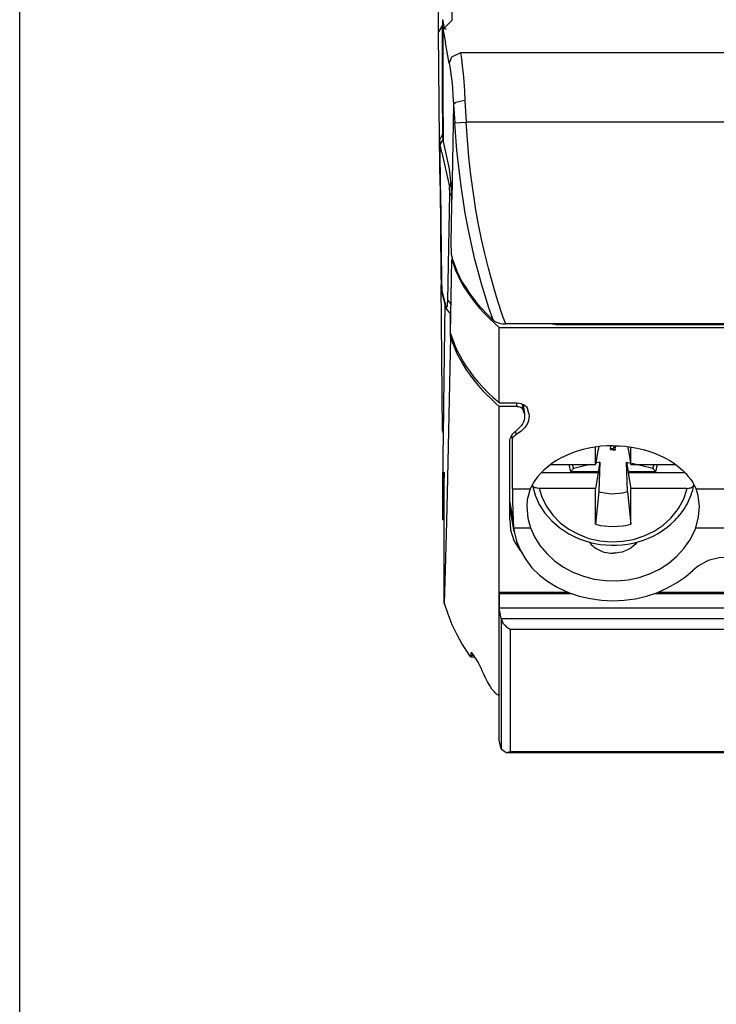
# Model space of a CAD drawing. Extents: x 0 to 22, y 0 to 17.
# Drawn here: x 2.9 to 3.6, y 2 to 3.1 of the extents above; entities that cross this region are included whole.
import ezdxf

# ---------------------------------------------------------------- set-up
doc = ezdxf.new("R2010")
doc.units = 0
doc.header["$LTSCALE"] = 0.25
doc.layers.add('OBJECT', color=7, linetype='CONTINUOUS')

msp = doc.modelspace()

# ---------------------------------------------------------------- linework, layer by layer
at = {"layer": 'OBJECT'}
msp.add_line((2.8521, 0.9004), (2.8521, 8.6001), dxfattribs=at)
at = {"layer": 'OBJECT', "color": 7}
for points in [[(3.3351, 7.4432), (3.3351, 3.1178)], [(3.3205, 3.1053), (3.3196, 3.2028)], [(3.3248, 3.1189), (3.3267, 3.1094)], [(3.3248, 3.1187), (3.3248, 3.1113)], [(3.3351, 3.1178), (3.3267, 3.1094)], [(3.3248, 3.1126), (3.3205, 3.1053)], [(3.3216, 2.9842), (3.3205, 3.1053)], [(3.3252, 3.1141), (3.3248, 3.1113)], [(3.3248, 3.0144), (3.3248, 3.1114)], [(3.3248, 3.1114), (3.3254, 3.1067)], [(3.3261, 3.1105), (3.3254, 3.1067)], [(3.3254, 3.1067), (3.3281, 3.0929)], [(3.3254, 3.01), (3.3254, 3.1067)], [(3.3267, 3.1094), (3.3288, 3.1082)], [(3.3324, 3.0703), (3.3281, 3.0929)], [(3.345, 3.0818), (3.3349, 3.0768), (3.3324, 3.0703)], [(3.3449, 3.0818), (3.346, 3.075), (3.3469, 3.0669), (3.3478, 3.0586), (3.3485, 3.0497), (3.3493, 3.0393), (3.3497, 3.0284)], [(4.1037, 3.0818), (3.3449, 3.0818)], [(3.3324, 3.0703), (3.3332, 3.0644), (3.3341, 3.0578), (3.3351, 3.0504), (3.3358, 3.0427), (3.3365, 3.0337), (3.3372, 3.0244)], [(3.3497, 3.0283), (3.3397, 3.0264), (3.3372, 3.0244)], [(3.3497, 3.0284), (3.3512, 3.0041)], [(3.3372, 3.0244), (3.3352, 2.9176)], [(3.3372, 3.0244), (3.3387, 3.0034)], [(3.3248, 3.0144), (3.3248, 2.9881)], [(3.3254, 3.01), (3.3254, 2.9828)], [(3.3387, 3.0034), (3.3512, 3.0041)], [(3.3813, 2.7832), (3.3766, 2.7966), (3.3724, 2.8101), (3.3683, 2.8235), (3.3645, 2.8372), (3.3611, 2.8508), (3.3589, 2.8593), (3.3571, 2.868), (3.3536, 2.8852), (3.3503, 2.9025), (3.3478, 2.9176), (3.3457, 2.9328), (3.3437, 2.9478), (3.3419, 2.9631), (3.341, 2.9729), (3.3401, 2.9828), (3.3392, 2.993), (3.3387, 3.0034)], [(4.1193, 3.0041), (3.3512, 3.0041)], [(3.3955, 2.7787), (3.3928, 2.786), (3.3901, 2.7936), (3.3853, 2.8088), (3.3828, 2.8167), (3.3806, 2.8246), (3.3783, 2.8327), (3.3762, 2.8409), (3.372, 2.8573), (3.3684, 2.8736), (3.3652, 2.8897), (3.3621, 2.9062), (3.3602, 2.9193), (3.3582, 2.9322), (3.3566, 2.9453), (3.3554, 2.9551), (3.3543, 2.965), (3.3526, 2.9846), (3.3512, 3.0041)], [(3.3248, 2.9907), (3.3216, 2.9842)], [(3.3222, 2.9333), (3.3216, 2.9842)], [(3.3216, 2.9842), (3.3223, 2.979)], [(3.325, 2.9853), (3.3222, 2.979)], [(3.3248, 2.9881), (3.3254, 2.9828)], [(3.3241, 2.9704), (3.3222, 2.979)], [(3.3227, 2.9284), (3.3222, 2.979)], [(3.3254, 2.9828), (3.3326, 2.9503)], [(3.3241, 2.9704), (3.3326, 2.932)], [(3.3352, 2.9176), (3.3351, 2.9256), (3.3345, 2.9338), (3.3338, 2.9417), (3.3334, 2.9453), (3.333, 2.9483), (3.3326, 2.9503)], [(3.3222, 2.9333), (3.323, 2.8334)], [(3.3227, 2.9284), (3.3238, 2.8267)], [(3.3343, 2.9368), (3.3326, 2.932)], [(3.3331, 2.9243), (3.3328, 2.932)], [(3.3306, 2.805), (3.3331, 2.9243)], [(3.3331, 2.9243), (3.3352, 2.9213)], [(3.3352, 2.9121), (3.3352, 2.9176)], [(3.3343, 2.8694), (3.3352, 2.9121)], [(3.3363, 2.8501), (3.3358, 2.852), (3.3354, 2.8545), (3.3349, 2.8578), (3.3348, 2.861), (3.3343, 2.8655), (3.3343, 2.8694)], [(3.3338, 2.7681), (3.3354, 2.8508)], [(3.336, 2.8511), (3.3354, 2.8508)], [(3.3354, 2.8508), (3.3374, 2.8445), (3.3395, 2.8384), (3.3422, 2.8323), (3.3453, 2.826), (3.3487, 2.8201), (3.3526, 2.814), (3.3568, 2.8081), (3.3613, 2.8024), (3.3661, 2.7964), (3.3713, 2.7907), (3.3768, 2.7851), (3.3828, 2.7796), (3.3883, 2.7745)], [(3.3363, 2.8501), (3.3385, 2.8438), (3.3408, 2.8377), (3.3437, 2.8314), (3.3469, 2.8253), (3.3507, 2.8194), (3.3546, 2.8135), (3.3589, 2.8075), (3.3636, 2.8016), (3.3686, 2.7959), (3.374, 2.7902), (3.3797, 2.7846), (3.3813, 2.7832)], [(3.323, 2.8334), (3.3232, 2.8223)], [(3.3247, 2.6592), (3.3232, 2.8223)], [(3.3232, 2.8223), (3.324, 2.8161)], [(3.3232, 2.8221), (3.3241, 2.8145)], [(3.3238, 2.8267), (3.324, 2.8161)], [(3.3241, 2.8145), (3.324, 2.8161)], [(3.324, 2.8161), (3.3277, 2.8008)], [(3.3281, 2.7991), (3.3241, 2.8145)], [(3.3275, 2.8008), (3.3259, 2.6877)], [(3.3281, 2.7991), (3.3277, 2.8008)], [(3.3277, 2.8008), (3.3286, 2.7983)], [(3.3281, 2.7991), (3.3292, 2.7952)], [(3.3286, 2.7983), (3.329, 2.7975), (3.3292, 2.7973), (3.3293, 2.7972), (3.3295, 2.7973), (3.3297, 2.7975), (3.3299, 2.7983), (3.3303, 2.7991), (3.3304, 2.8016), (3.3306, 2.805)], [(3.3306, 2.805), (3.3345, 2.8002)], [(3.3292, 2.7952), (3.3341, 2.7892)], [(3.3338, 2.7643), (3.3338, 2.7894)], [(3.3813, 2.7832), (3.383, 2.7819), (3.3851, 2.7808), (3.3874, 2.7797), (3.3898, 2.7792), (3.3923, 2.7789), (3.3955, 2.7787)], [(3.3883, 2.6903), (3.3883, 2.7745)], [(3.3883, 2.7745), (4.4053, 2.7745)], [(4.3981, 2.7787), (3.3955, 2.7787)], [(3.4475, 2.7787), (3.452, 2.7779)], [(3.452, 2.7779), (3.452, 2.7787)], [(3.452, 2.7779), (4.3416, 2.7779)], [(3.3338, 2.7643), (3.3313, 2.6417), (3.3301, 2.5891), (3.3288, 2.5432), (3.3277, 2.5037), (3.3267, 2.4664)], [(3.3338, 2.7681), (3.3358, 2.7618), (3.3383, 2.7556), (3.341, 2.7493), (3.344, 2.7432), (3.3476, 2.7371), (3.3514, 2.7309), (3.3556, 2.7251), (3.36, 2.7191), (3.3648, 2.7134), (3.3701, 2.7076), (3.3756, 2.7019), (3.3813, 2.6964), (3.3876, 2.691), (3.3883, 2.6903)], [(3.3338, 2.7643), (3.3358, 2.758), (3.3381, 2.7518), (3.341, 2.7457), (3.344, 2.7396), (3.3475, 2.7335), (3.3512, 2.7273), (3.3556, 2.7215), (3.36, 2.7156), (3.3646, 2.7098), (3.3699, 2.704), (3.3754, 2.6983), (3.3758, 2.6982)], [(3.3758, 2.6982), (3.3849, 2.6894), (3.3883, 2.6865)], [(3.3259, 2.6877), (3.3258, 2.675), (3.3256, 2.6623), (3.3254, 2.6496), (3.3252, 2.637), (3.3252, 2.6243), (3.325, 2.613)], [(3.3883, 2.6903), (3.4081, 2.6903)], [(3.3883, 2.6524), (3.3883, 2.6865)], [(3.4081, 2.6865), (3.3883, 2.6865)], [(3.4081, 2.6865), (3.4074, 2.6903)], [(3.4081, 2.6903), (3.4102, 2.6901), (3.4124, 2.6897), (3.4144, 2.689), (3.4154, 2.6885), (3.4163, 2.6879), (3.4176, 2.687), (3.4187, 2.6859), (3.4194, 2.6849), (3.4199, 2.6839)], [(3.4081, 2.6865), (3.4098, 2.6863), (3.4117, 2.6857), (3.4124, 2.6854), (3.4133, 2.6849), (3.4144, 2.684), (3.4147, 2.6833), (3.4151, 2.6827)], [(3.4151, 2.6827), (3.4142, 2.689)], [(3.4149, 2.6887), (3.4164, 2.6781)], [(3.4215, 2.6786), (3.4217, 2.6759), (3.4215, 2.6732), (3.421, 2.6705), (3.4201, 2.668), (3.4187, 2.6655), (3.4171, 2.6631), (3.4151, 2.6608), (3.4127, 2.6587), (3.41, 2.6569), (3.4072, 2.655)], [(3.4164, 2.6781), (3.4166, 2.6759), (3.4164, 2.6735), (3.416, 2.6713), (3.4153, 2.6691), (3.4142, 2.6669), (3.4126, 2.6648), (3.4108, 2.6628)], [(3.4164, 2.6781), (3.4151, 2.6827)], [(3.4215, 2.6786), (3.4199, 2.6839)], [(3.3247, 2.6592), (3.3256, 2.6574)], [(3.3247, 2.6592), (3.3254, 2.6556)], [(3.4023, 2.6544), (3.4002, 2.6501)], [(3.4021, 2.6544), (3.4108, 2.6628)], [(3.4031, 2.6492), (3.4022, 2.6542)], [(3.4031, 2.6492), (3.4031, 2.6502), (3.4035, 2.6514), (3.4039, 2.6522), (3.4045, 2.6529), (3.4052, 2.6537), (3.4061, 2.6544), (3.4072, 2.655)], [(3.4072, 2.655), (3.4066, 2.6587)], [(3.3883, 2.3689), (3.3883, 2.6524)], [(3.4002, 2.5597), (3.4002, 2.6499)], [(3.4031, 2.5941), (3.4031, 2.6492)], [(3.5155, 2.6425), (3.5087, 2.6424), (3.5019, 2.6418), (3.4951, 2.6409), (3.4884, 2.6397), (3.482, 2.6382), (3.4755, 2.6363), (3.4692, 2.6341), (3.4633, 2.6316), (3.4576, 2.6289), (3.4522, 2.6259), (3.447, 2.6225), (3.4425, 2.619), (3.4382, 2.6153), (3.4361, 2.6133), (3.4343, 2.6113), (3.4314, 2.6081), (3.4288, 2.6047), (3.4265, 2.6013), (3.4245, 2.5977), (3.4228, 2.5941)], [(3.5126, 2.6424), (3.5123, 2.6388)], [(3.5155, 2.6425), (3.5223, 2.6424), (3.5291, 2.6418), (3.536, 2.6409), (3.5426, 2.6397), (3.5492, 2.6382), (3.5555, 2.6363), (3.5618, 2.6341), (3.5677, 2.6316), (3.5734, 2.6289), (3.5788, 2.6259), (3.5841, 2.6225), (3.5887, 2.619), (3.593, 2.6153), (3.5949, 2.6133), (3.5969, 2.6113), (3.5996, 2.6081), (3.6023, 2.6047), (3.6045, 2.6013), (3.6066, 2.5977), (3.6083, 2.5941)], [(3.5187, 2.6418), (3.5184, 2.6424)], [(3.4958, 2.6216), (3.4958, 2.6411)], [(3.4989, 2.639), (3.4958, 2.6216)], [(3.4995, 2.6415), (3.4989, 2.6377)], [(3.4989, 2.6389), (3.4989, 2.6377)], [(3.5123, 2.6388), (3.5173, 2.6375), (3.5187, 2.6418)], [(3.5155, 2.6395), (3.5128, 2.6391), (3.5123, 2.6388)], [(3.5125, 2.6384), (3.5155, 2.6384)], [(3.5187, 2.6418), (3.5158, 2.6399), (3.5155, 2.6393)], [(3.5155, 2.6393), (3.5155, 2.6395)], [(3.5155, 2.6384), (3.5185, 2.6384)], [(3.5315, 2.6415), (3.5322, 2.6377)], [(3.5322, 2.6389), (3.5322, 2.6377)], [(3.5322, 2.6389), (3.5352, 2.6216)], [(3.5352, 2.6216), (3.5352, 2.6411)], [(3.4458, 2.6216), (3.4958, 2.6216)], [(3.4662, 2.6216), (3.4679, 2.6133)], [(3.4698, 2.6216), (3.4712, 2.6171)], [(3.4898, 2.6216), (3.4712, 2.6171)], [(3.5008, 2.6239), (3.496, 2.6228)], [(3.5008, 2.6239), (3.4989, 2.6133)], [(3.5008, 2.6239), (3.4995, 2.5911)], [(3.5304, 2.6239), (3.5322, 2.6133)], [(3.5304, 2.6239), (3.5351, 2.6228)], [(3.5315, 2.5911), (3.5304, 2.6239)], [(3.5352, 2.6216), (3.5853, 2.6216)], [(3.56, 2.6171), (3.5476, 2.6199), (3.5365, 2.6226)], [(3.56, 2.6171), (3.5613, 2.6216)], [(3.5632, 2.6133), (3.565, 2.6216)], [(3.3252, 2.5628), (3.3252, 2.613)], [(3.3265, 2.6128), (3.3261, 2.6), (3.3259, 2.5975)], [(3.3265, 2.6067), (3.3265, 2.6128)], [(3.4989, 2.6122), (3.4351, 2.6122)], [(3.4712, 2.6171), (3.4679, 2.6133)], [(3.4989, 2.6133), (3.4679, 2.6133)], [(3.4989, 2.6122), (3.4958, 2.5948)], [(3.4989, 2.6133), (3.4989, 2.6122)], [(3.5322, 2.6133), (3.5322, 2.6122)], [(3.5632, 2.6133), (3.5322, 2.6133)], [(3.5322, 2.6122), (3.5352, 2.5948)], [(3.596, 2.6122), (3.5322, 2.6122)], [(3.56, 2.6171), (3.5632, 2.6133)], [(3.3267, 2.4664), (3.3265, 2.6067)], [(3.4253, 2.5984), (3.4253, 2.5991)], [(3.433, 2.5948), (3.4306, 2.595), (3.4296, 2.5952), (3.4285, 2.5955), (3.4276, 2.5959), (3.4269, 2.5963), (3.4262, 2.5968), (3.4258, 2.5973), (3.4255, 2.5979), (3.4253, 2.5984)], [(3.4253, 2.5983), (3.4284, 2.5873), (3.433, 2.5769), (3.4393, 2.5672), (3.447, 2.5584), (3.4559, 2.5505), (3.4662, 2.5439), (3.4721, 2.5409)], [(3.4721, 2.5409), (3.4777, 2.5383), (3.4832, 2.5364), (3.4891, 2.5346), (3.4951, 2.5331), (3.5011, 2.5321), (3.5073, 2.5315), (3.5134, 2.5312), (3.5195, 2.5312), (3.5255, 2.5315), (3.5317, 2.5324), (3.5378, 2.5335), (3.5436, 2.5351), (3.5494, 2.5369), (3.5551, 2.5391), (3.5605, 2.5415), (3.5659, 2.5445), (3.5709, 2.5477), (3.5758, 2.5511), (3.5802, 2.5548), (3.5845, 2.5588), (3.5865, 2.561), (3.5883, 2.5631), (3.5903, 2.5652), (3.5921, 2.5676), (3.5937, 2.5699), (3.5953, 2.5722), (3.5968, 2.5748), (3.5982, 2.5771), (3.5995, 2.5798), (3.6007, 2.5823), (3.6018, 2.5848), (3.6027, 2.5875), (3.6036, 2.5902), (3.6045, 2.5929), (3.6052, 2.5955), (3.6057, 2.5983)], [(3.598, 2.5948), (3.6004, 2.595), (3.6014, 2.5952), (3.6025, 2.5955), (3.6034, 2.5959), (3.6041, 2.5963), (3.6048, 2.5968), (3.6053, 2.5973), (3.6055, 2.5979), (3.6057, 2.5984)], [(3.6057, 2.5984), (3.6057, 2.5991)], [(3.3254, 2.5674), (3.3259, 2.5975)], [(3.3265, 2.5975), (3.3259, 2.5975)], [(3.4031, 2.5941), (3.4031, 2.5814), (3.4035, 2.5686), (3.4037, 2.56)], [(3.4031, 2.5941), (3.4228, 2.5941)], [(3.4228, 2.5941), (3.4194, 2.5819), (3.419, 2.5744)], [(3.433, 2.5948), (3.4364, 2.5843), (3.4414, 2.574), (3.4481, 2.5647), (3.4563, 2.5563), (3.466, 2.5491), (3.4767, 2.5434), (3.4884, 2.5389), (3.5008, 2.5362), (3.5134, 2.5351), (3.526, 2.5357), (3.5385, 2.5378), (3.5503, 2.5416), (3.5614, 2.5469), (3.5715, 2.5536), (3.5802, 2.5616), (3.5876, 2.5706), (3.589, 2.5731)], [(3.4958, 2.5948), (3.433, 2.5948)], [(3.4958, 2.5547), (3.4958, 2.5948)], [(3.4995, 2.5911), (3.4958, 2.5547)], [(3.4995, 2.5911), (3.5015, 2.5905)], [(3.5015, 2.5905), (3.5138, 2.5885), (3.5264, 2.5898), (3.5315, 2.5911)], [(3.5315, 2.5911), (3.5352, 2.5547)], [(3.5352, 2.5547), (3.5352, 2.5948)], [(3.598, 2.5948), (3.5352, 2.5948)], [(3.589, 2.5731), (3.5945, 2.5832), (3.5978, 2.5937), (3.598, 2.5948)], [(3.6121, 2.5744), (3.6108, 2.5868), (3.6083, 2.5941)], [(3.6083, 2.5941), (3.6771, 2.5941)], [(3.4037, 2.5602), (3.4004, 2.5791)], [(3.3254, 2.5674), (3.3252, 2.5597)], [(3.3265, 2.5674), (3.3254, 2.5674)], [(3.405, 2.5464), (3.4004, 2.572)], [(3.4189, 2.5744), (3.4202, 2.5616), (3.4233, 2.5507)], [(3.6079, 2.5507), (3.6111, 2.5631), (3.6121, 2.5744)], [(3.3252, 2.5597), (3.3252, 2.5628)], [(3.3265, 2.5597), (3.3252, 2.5597)], [(3.4002, 2.5597), (3.4009, 2.5485)], [(3.4037, 2.5602), (3.4037, 2.56)], [(3.4037, 2.56), (3.4043, 2.5507)], [(3.4958, 2.5547), (3.5015, 2.5534)], [(3.5295, 2.5534), (3.5352, 2.5547)], [(3.4009, 2.5485), (3.4047, 2.5365), (3.4113, 2.5258), (3.4122, 2.5247)], [(3.4043, 2.5507), (3.405, 2.5464)], [(3.4043, 2.5507), (3.4233, 2.5507)], [(3.405, 2.5464), (3.4077, 2.5357), (3.412, 2.5252), (3.4178, 2.5154), (3.4247, 2.5061), (3.4332, 2.4978), (3.4427, 2.4905), (3.4531, 2.4842), (3.4545, 2.4834)], [(3.4233, 2.5507), (3.4278, 2.5405), (3.4337, 2.5308), (3.4413, 2.5218), (3.45, 2.5138), (3.4599, 2.5068), (3.4707, 2.501), (3.4824, 2.4965), (3.4944, 2.4933), (3.5069, 2.4917), (3.5196, 2.4914), (3.5322, 2.4926), (3.5446, 2.4953), (3.5564, 2.4992), (3.5676, 2.5046), (3.5778, 2.5111), (3.5869, 2.5188), (3.5948, 2.5274), (3.6014, 2.5369), (3.6065, 2.5471), (3.6079, 2.5507)], [(3.5015, 2.5534), (3.514, 2.552), (3.5268, 2.5529), (3.5295, 2.5534)], [(3.6079, 2.5507), (3.6775, 2.5507)], [(3.4891, 2.5346), (3.4909, 2.5322), (3.4931, 2.5301), (3.4958, 2.5281), (3.4987, 2.5263), (3.5019, 2.5249), (3.5053, 2.5236), (3.5087, 2.5229), (3.5121, 2.5224), (3.5155, 2.5222)], [(3.542, 2.5346), (3.5403, 2.5322), (3.5379, 2.5301), (3.5354, 2.5281), (3.5323, 2.5263), (3.5291, 2.5249), (3.5258, 2.5236), (3.5225, 2.5229), (3.5191, 2.5224), (3.5155, 2.5222)], [(3.6799, 2.5035), (3.6704, 2.5105), (3.659, 2.5154), (3.6466, 2.5177), (3.634, 2.5172), (3.622, 2.514), (3.6112, 2.5082), (3.6052, 2.5035)], [(3.4545, 2.4834), (3.4658, 2.4784), (3.4777, 2.4744), (3.4898, 2.4716), (3.5024, 2.4698), (3.5152, 2.4691), (3.5279, 2.4696), (3.5405, 2.4714), (3.5527, 2.4741), (3.5645, 2.478), (3.5758, 2.4831), (3.5865, 2.489), (3.5964, 2.496), (3.6052, 2.5035)], [(3.3883, 2.4786), (3.4655, 2.4786)], [(3.3883, 2.4786), (3.3883, 2.4772)], [(3.3883, 2.4772), (3.4691, 2.4772)], [(3.3883, 2.4772), (3.3883, 2.4609)], [(3.5621, 2.4772), (3.7044, 2.4772)], [(3.5657, 2.4786), (3.7008, 2.4786)], [(3.3267, 2.4664), (3.3306, 2.4544), (3.3352, 2.4427), (3.3408, 2.4313), (3.3469, 2.4202), (3.3537, 2.4094), (3.3552, 2.4072)], [(3.7316, 2.4609), (3.3883, 2.4609)], [(3.3883, 2.3134), (3.3883, 2.4609)], [(3.3905, 2.4492), (3.3883, 2.4609)], [(3.3905, 2.4492), (3.7316, 2.4492)], [(3.3905, 2.4492), (3.391, 2.4472), (3.3917, 2.4455), (3.3928, 2.4438), (3.3937, 2.4427), (3.3946, 2.4417), (3.3964, 2.4397), (3.3984, 2.4383), (3.4005, 2.4372)], [(3.3905, 2.4492), (3.3905, 2.3037)], [(3.4005, 2.4372), (3.7316, 2.4372)], [(3.4005, 2.4372), (3.4005, 2.3005)], [(3.357, 2.411), (3.3566, 2.411), (3.3566, 2.4108), (3.3564, 2.4101), (3.3564, 2.4094), (3.3566, 2.4079)], [(3.3709, 2.3872), (3.3693, 2.3906), (3.3679, 2.3938), (3.3645, 2.4003), (3.3629, 2.4033), (3.3611, 2.4062), (3.3594, 2.4085), (3.3582, 2.4103), (3.3575, 2.4108), (3.3571, 2.411), (3.357, 2.411)], [(3.3552, 2.4074), (3.3564, 2.4062)], [(3.3566, 2.4079), (3.3568, 2.4069), (3.3568, 2.4065), (3.3566, 2.4063), (3.3566, 2.4062), (3.3564, 2.4062)], [(3.3611, 2.4062), (3.3564, 2.4062)], [(3.36, 2.4079), (3.3566, 2.4079)], [(3.3876, 2.3633), (3.3871, 2.3635), (3.3864, 2.3638), (3.3851, 2.3647), (3.3841, 2.3658), (3.3828, 2.3672), (3.3801, 2.3704), (3.3776, 2.3744), (3.3752, 2.3786), (3.3729, 2.3828), (3.3709, 2.3872)], [(3.3883, 2.3645), (3.3883, 2.3689)], [(3.3876, 2.3633), (3.3885, 2.3644), (3.3883, 2.3645)], [(3.3883, 2.3633), (3.3876, 2.3633)], [(3.3905, 2.3037), (3.3883, 2.3134)], [(3.3905, 2.3036), (3.396, 2.2994)], [(3.396, 2.2994), (3.4005, 2.3005)], [(3.396, 2.2994), (4.3976, 2.2994)], [(3.4005, 2.3005), (4.3931, 2.3005)]]:
    msp.add_lwpolyline(points, dxfattribs=at)

doc.saveas('drawing.dxf')
